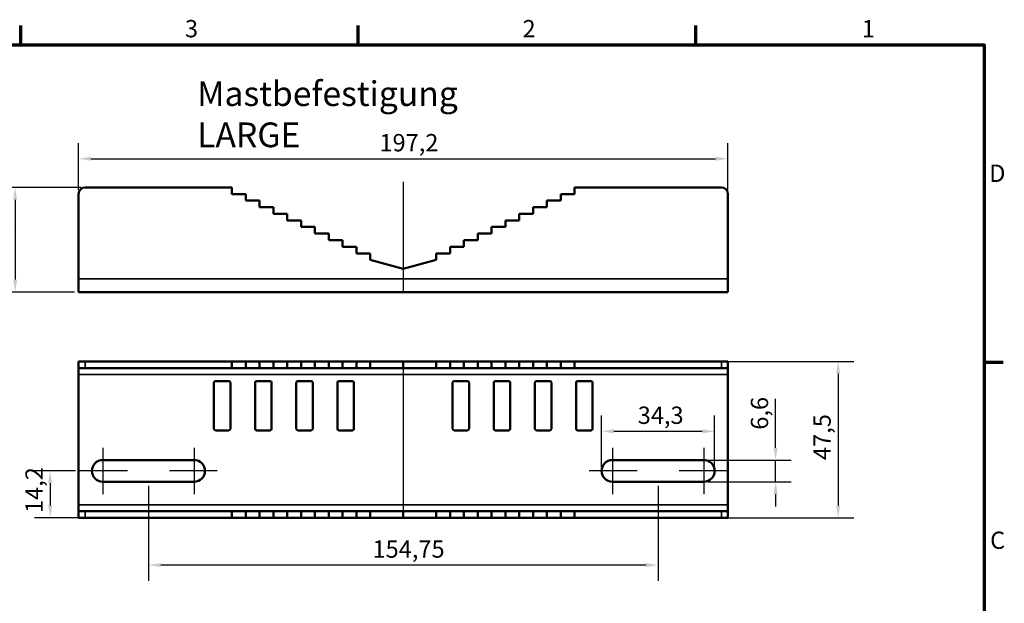
# Model space of a CAD drawing. Units: millimetres. Extents: x 16 to 414, y 6 to 292.
# Drawn here: x 215 to 414, y 174 to 292 of the extents above; entities that cross this region are included whole.
import ezdxf

# ---------------------------------------------------------------- set-up
doc = ezdxf.new("R2010")
doc.units = ezdxf.units.MM
doc.layers.get('0').update_dxf_attribs({"lineweight": 25})
for name, color, linetype, lineweight in [('Bemaßung (ISO)', 7, 'Continuous', 25), ('Mittellinie (ISO)', 7, 'Continuous', 25), ('Mittelpunktmarkierung (ISO)', 7, 'Continuous', 25), ('Rahmen (ISO)', 7, 'Continuous', 70), ('Sichtbar (ISO)', 7, 'Continuous', 50), ('Sichtbar schmal (ISO)', 7, 'Continuous', 35), ('Symbol (ISO)', 7, 'Continuous', 25)]:
    doc.layers.add(name, color=color, linetype=linetype, lineweight=lineweight)
doc.styles.add('Notiztext (DIN)', font='isocpeur.ttf')
doc.dimstyles.new('Standard (DIN)', dxfattribs={"dimtxt": 3.5, "dimasz": 2.5, "dimexe": 3.175, "dimexo": 0.8, "dimgap": 0.8, "dimtad": 1, "dimrnd": 1e-08, "dimtxsty": 'Notiztext (DIN)', "dimcen": 0.09, "dimdle": 10, "dimclrd": 256, "dimclre": 256, "dimclrt": 256, "dimadec": 0, "dimazin": 0, "dimtfac": 1, "dimtmove": 0, "dimatfit": 3, "dimfxl": 1, "dimtolj": 1, "dimtzin": 0, "dimlwd": -1, "dimlwe": -1, "dimarcsym": 0})

# ---------------------------------------------------------------- blocks, each defined once
blk = doc.blocks.new('Ränder Vorgaberahmen')
at = {"layer": 'Rahmen (ISO)'}
for p, q in [((215, 287), (215, 290.9)), ((283.33, 287), (283.33, 290.9)), ((351.67, 287), (351.67, 290.9)), ((410, 222.75), (413.9, 222.75))]:
    blk.add_line(p, q, dxfattribs=at)
at = {"layer": 'Rahmen (ISO)', "flags": 128}
blk.add_lwpolyline([(20, 10), (20, 287), (410, 287), (410, 10), (20, 10)], dxfattribs=at)
at = {"layer": 'Rahmen (ISO)', "char_height": 3.5, "attachment_point": 7, "style": 'Notiztext (DIN)'}
for s, insert in [('3', (248.25, 287.4)), ('2', (316.58, 287.4)), ('1', (385.26, 287.4)), ('D', (411.05, 258.13)), ('C', (411.23, 183.88))]:
    blk.add_mtext(s, dxfattribs=dict(at, insert=insert))
blk = doc.blocks.new('*D7')
at = {"layer": 'Bemaßung (ISO)', "transparency": 16777216}
for p, q in [((227.23, 258.11), (210.69, 258.11)), ((213.87, 255.61), (213.87, 239.45)), ((225.9, 236.95), (210.69, 236.95))]:
    blk.add_line(p, q, dxfattribs=at)
for points in [[(213.45, 255.61), (214.29, 255.61), (213.87, 258.11)], [(213.45, 239.45), (214.29, 239.45), (213.87, 236.95)]]:
    blk.add_solid(points, dxfattribs=at)
at = {"layer": 'Defpoints', "color": 0, "transparency": 16777216}
for p in [(228.03, 258.11), (213.87, 236.95), (226.7, 236.95)]:
    blk.add_point(p, dxfattribs=at)
at = {"layer": 'Bemaßung (ISO)', "transparency": 16777216, "insert": (208.87, 243.94), "char_height": 3.5, "attachment_point": 1, "rotation": 90, "style": 'Notiztext (DIN)'}
blk.add_mtext('\\A1;31,7', dxfattribs=at)
blk = doc.blocks.new('*D9')
at = {"layer": 'Bemaßung (ISO)', "transparency": 16777216}
for p, q in [((226.7, 257.58), (226.7, 267.09)), ((358.17, 257.58), (358.17, 267.09)), ((229.2, 263.92), (355.67, 263.92))]:
    blk.add_line(p, q, dxfattribs=at)
for points in [[(229.2, 264.33), (229.2, 263.5), (226.7, 263.92)], [(355.67, 264.33), (355.67, 263.5), (358.17, 263.92)]]:
    blk.add_solid(points, dxfattribs=at)
at = {"layer": 'Defpoints', "color": 0, "transparency": 16777216}
for p in [(358.17, 263.92), (226.7, 256.78), (358.17, 256.78)]:
    blk.add_point(p, dxfattribs=at)
at = {"layer": 'Bemaßung (ISO)', "transparency": 16777216, "insert": (287.62, 268.92), "char_height": 3.5, "attachment_point": 1, "style": 'Notiztext (DIN)'}
blk.add_mtext('\\A1;197,2', dxfattribs=at)
blk = doc.blocks.new('*D19')
at = {"layer": 'Bemaßung (ISO)', "transparency": 16777216}
for p, q in [((240.85, 197.74), (240.85, 178.52)), ((344.02, 197.74), (344.02, 178.52)), ((341.52, 181.69), (243.35, 181.69))]:
    blk.add_line(p, q, dxfattribs=at)
for points in [[(243.35, 182.11), (243.35, 181.28), (240.85, 181.69)], [(341.52, 182.11), (341.52, 181.28), (344.02, 181.69)]]:
    blk.add_solid(points, dxfattribs=at)
at = {"layer": 'Defpoints', "color": 0, "transparency": 16777216}
for p in [(240.85, 198.54), (344.02, 198.54), (240.85, 181.69)]:
    blk.add_point(p, dxfattribs=at)
at = {"layer": 'Bemaßung (ISO)', "transparency": 16777216, "insert": (286.22, 186.69), "char_height": 3.5, "attachment_point": 1, "style": 'Notiztext (DIN)'}
blk.add_mtext('\\A1;154,75', dxfattribs=at)
blk = doc.blocks.new('*D20')
at = {"layer": 'Bemaßung (ISO)', "transparency": 16777216}
for p, q in [((332.57, 201.54), (332.57, 211.94)), ((355.47, 201.54), (355.47, 211.94)), ((335.07, 208.76), (352.97, 208.76))]:
    blk.add_line(p, q, dxfattribs=at)
for points in [[(335.07, 209.18), (335.07, 208.35), (332.57, 208.76)], [(352.97, 209.18), (352.97, 208.35), (355.47, 208.76)]]:
    blk.add_solid(points, dxfattribs=at)
at = {"layer": 'Defpoints', "color": 0, "transparency": 16777216}
for p in [(355.47, 208.76), (332.57, 200.74), (355.47, 200.74)]:
    blk.add_point(p, dxfattribs=at)
at = {"layer": 'Bemaßung (ISO)', "transparency": 16777216, "insert": (339.9, 213.76), "char_height": 3.5, "attachment_point": 1, "style": 'Notiztext (DIN)'}
blk.add_mtext('\\A1;34,3', dxfattribs=at)
blk = doc.blocks.new('*D21')
at = {"layer": 'Bemaßung (ISO)', "transparency": 16777216}
for p, q in [((367.8, 205.44), (367.8, 215.32)), ((354.07, 202.94), (370.98, 202.94)), ((367.8, 198.54), (367.8, 202.94)), ((354.07, 198.54), (370.98, 198.54)), ((367.8, 196.04), (367.8, 193.54))]:
    blk.add_line(p, q, dxfattribs=at)
for points in [[(367.39, 205.44), (368.22, 205.44), (367.8, 202.94)], [(367.39, 196.04), (368.22, 196.04), (367.8, 198.54)]]:
    blk.add_solid(points, dxfattribs=at)
at = {"layer": 'Defpoints', "color": 0, "transparency": 16777216}
for p in [(353.27, 202.94), (353.27, 198.54), (367.8, 198.54)]:
    blk.add_point(p, dxfattribs=at)
at = {"layer": 'Bemaßung (ISO)', "transparency": 16777216, "insert": (362.8, 209.09), "char_height": 3.5, "attachment_point": 1, "rotation": 90, "style": 'Notiztext (DIN)'}
blk.add_mtext('\\A1;6,6', dxfattribs=at)
blk = doc.blocks.new('*D22')
at = {"layer": 'Bemaßung (ISO)', "transparency": 16777216}
for p, q in [((226.1, 200.74), (217.79, 200.74)), ((220.96, 198.24), (220.96, 193.75)), ((227.23, 191.25), (217.79, 191.25))]:
    blk.add_line(p, q, dxfattribs=at)
for points in [[(220.55, 198.24), (221.38, 198.24), (220.96, 200.74)], [(220.55, 193.75), (221.38, 193.75), (220.96, 191.25)]]:
    blk.add_solid(points, dxfattribs=at)
at = {"layer": 'Defpoints', "color": 0, "transparency": 16777216}
for p in [(226.9, 200.74), (220.96, 191.25), (228.03, 191.25)]:
    blk.add_point(p, dxfattribs=at)
at = {"layer": 'Bemaßung (ISO)', "transparency": 16777216, "insert": (215.96, 192.23), "char_height": 3.5, "attachment_point": 1, "rotation": 90, "style": 'Notiztext (DIN)'}
blk.add_mtext('\\A1;14,2', dxfattribs=at)
blk = doc.blocks.new('*D23')
at = {"layer": 'Bemaßung (ISO)', "transparency": 16777216}
for p, q in [((357.63, 222.9), (383.64, 222.9)), ((380.46, 220.4), (380.46, 193.75)), ((357.63, 191.25), (383.64, 191.25))]:
    blk.add_line(p, q, dxfattribs=at)
for points in [[(380.05, 220.4), (380.88, 220.4), (380.46, 222.9)], [(380.05, 193.75), (380.88, 193.75), (380.46, 191.25)]]:
    blk.add_solid(points, dxfattribs=at)
at = {"layer": 'Defpoints', "color": 0, "transparency": 16777216}
for p in [(356.83, 222.9), (356.83, 191.25), (380.46, 191.25)]:
    blk.add_point(p, dxfattribs=at)
at = {"layer": 'Bemaßung (ISO)', "transparency": 16777216, "insert": (375.46, 202.96), "char_height": 3.5, "attachment_point": 1, "rotation": 90, "style": 'Notiztext (DIN)'}
blk.add_mtext('\\A1;47,5', dxfattribs=at)

msp = doc.modelspace()

# ---------------------------------------------------------------- linework, layer by layer
at = {"layer": 'Mittellinie (ISO)', "linetype": 'Continuous'}
for p, q in [((292.4341, 259.2765), (292.4341, 237.1178)), ((292.4341, 222.734), (292.4341, 191.4166))]:
    msp.add_line(p, q, dxfattribs=at)
at = {"layer": 'Mittelpunktmarkierung (ISO)', "linetype": 'Continuous'}
for p, q in [((231.6008, 205.4419), (231.6008, 196.0419)), ((250.1008, 205.4419), (250.1008, 196.0419)), ((334.7674, 205.4419), (334.7674, 196.0419)), ((353.2674, 205.4419), (353.2674, 196.0419)), ((236.6008, 200.7419), (226.9008, 200.7419)), ((254.8008, 200.7419), (245.1008, 200.7419)), ((339.7674, 200.7419), (330.0674, 200.7419)), ((357.9674, 200.7419), (348.2674, 200.7419))]:
    msp.add_line(p, q, dxfattribs=at)
at = {"layer": 'Sichtbar (ISO)'}
for p, q in [((228.0341, 258.1099), (257.7674, 258.1099)), ((257.7674, 258.1099), (257.7674, 256.7765)), ((327.1008, 258.1099), (356.8341, 258.1099)), ((327.1008, 256.7765), (327.1008, 258.1099)), ((226.7008, 239.6178), (226.7008, 256.7765)), ((257.7674, 256.7765), (260.5674, 256.7765)), ((260.5674, 256.7765), (260.5674, 255.4432)), ((260.5674, 255.4432), (263.3674, 255.4432)), ((263.3674, 255.4432), (263.3674, 254.1099)), ((321.5008, 255.4432), (324.3008, 255.4432)), ((321.5008, 254.1099), (321.5008, 255.4432)), ((324.3008, 256.7765), (327.1008, 256.7765)), ((324.3008, 255.4432), (324.3008, 256.7765)), ((358.1674, 256.7765), (358.1674, 239.6178)), ((263.3674, 254.1099), (266.1674, 254.1099)), ((266.1674, 254.1099), (266.1674, 252.7765)), ((318.7008, 254.1099), (321.5008, 254.1099)), ((318.7008, 252.7765), (318.7008, 254.1099)), ((266.1674, 252.7765), (268.9674, 252.7765)), ((268.9674, 252.7765), (268.9674, 251.4432)), ((268.9674, 251.4432), (271.7674, 251.4432)), ((271.7674, 251.4432), (271.7674, 250.1099)), ((313.1008, 251.4432), (315.9008, 251.4432)), ((313.1008, 250.1099), (313.1008, 251.4432)), ((315.9008, 252.7765), (318.7008, 252.7765)), ((315.9008, 251.4432), (315.9008, 252.7765)), ((271.7674, 250.1099), (274.5674, 250.1099)), ((274.5674, 250.1099), (274.5674, 248.7765)), ((310.3008, 250.1099), (313.1008, 250.1099)), ((310.3008, 248.7765), (310.3008, 250.1099)), ((274.5674, 248.7765), (277.3674, 248.7765)), ((277.3674, 248.7765), (277.3674, 247.4432)), ((277.3674, 247.4432), (280.1674, 247.4432)), ((280.1674, 247.4432), (280.1674, 246.1099)), ((304.7008, 247.4432), (307.5008, 247.4432)), ((304.7008, 246.1099), (304.7008, 247.4432)), ((307.5008, 248.7765), (310.3008, 248.7765)), ((307.5008, 247.4432), (307.5008, 248.7765)), ((280.1674, 246.1099), (282.9674, 246.1099)), ((282.9674, 246.1099), (282.9674, 244.7765)), ((301.9008, 246.1099), (304.7008, 246.1099)), ((301.9008, 244.7765), (301.9008, 246.1099)), ((282.9674, 244.7765), (285.7674, 244.7765)), ((285.7674, 244.7765), (285.7674, 243.4432)), ((285.7674, 243.4432), (292.4341, 241.6432)), ((292.4341, 241.6432), (299.1008, 243.4432)), ((299.1008, 244.7765), (301.9008, 244.7765)), ((299.1008, 243.4432), (299.1008, 244.7765)), ((226.7008, 236.9512), (226.7008, 239.6178)), ((358.1674, 239.6178), (358.1674, 236.9512)), ((358.1674, 236.9512), (226.7008, 236.9512)), ((226.7008, 222.9006), (228.0341, 222.9006)), ((226.7008, 222.9006), (226.7008, 221.5673)), ((228.0341, 221.5673), (226.7008, 221.5673)), ((226.7008, 221.5673), (226.7008, 220.234)), ((257.7674, 222.9006), (228.0341, 222.9006)), ((257.7674, 221.5673), (228.0341, 221.5673)), ((257.7674, 221.5673), (257.7674, 222.9006)), ((260.5674, 222.9006), (257.7674, 222.9006)), ((260.5674, 221.5673), (257.7674, 221.5673)), ((260.5674, 221.5673), (260.5674, 222.9006)), ((263.3674, 222.9006), (260.5674, 222.9006)), ((263.3674, 221.5673), (260.5674, 221.5673)), ((263.3674, 221.5673), (263.3674, 222.9006)), ((266.1674, 222.9006), (263.3674, 222.9006)), ((266.1674, 221.5673), (263.3674, 221.5673)), ((266.1674, 221.5673), (266.1674, 222.9006)), ((268.9674, 222.9006), (266.1674, 222.9006)), ((268.9674, 221.5673), (266.1674, 221.5673)), ((268.9674, 221.5673), (268.9674, 222.9006)), ((271.7674, 222.9006), (268.9674, 222.9006)), ((271.7674, 221.5673), (268.9674, 221.5673)), ((271.7674, 221.5673), (271.7674, 222.9006)), ((274.5674, 222.9006), (271.7674, 222.9006)), ((274.5674, 221.5673), (271.7674, 221.5673)), ((274.5674, 221.5673), (274.5674, 222.9006)), ((277.3674, 222.9006), (274.5674, 222.9006)), ((277.3674, 221.5673), (274.5674, 221.5673)), ((277.3674, 221.5673), (277.3674, 222.9006)), ((280.1674, 222.9006), (277.3674, 222.9006)), ((280.1674, 221.5673), (277.3674, 221.5673)), ((280.1674, 221.5673), (280.1674, 222.9006)), ((282.9674, 222.9006), (280.1674, 222.9006)), ((282.9674, 221.5673), (280.1674, 221.5673)), ((282.9674, 221.5673), (282.9674, 222.9006)), ((285.7674, 222.9006), (282.9674, 222.9006)), ((285.7674, 221.5673), (282.9674, 221.5673)), ((285.7674, 221.5673), (285.7674, 222.9006)), ((292.4341, 222.9006), (285.7674, 222.9006)), ((292.4341, 221.5673), (285.7674, 221.5673)), ((292.4341, 221.5673), (292.4341, 222.9006)), ((299.1008, 222.9006), (292.4341, 222.9006)), ((299.1008, 221.5673), (292.4341, 221.5673)), ((299.1008, 221.5673), (299.1008, 222.9006)), ((301.9008, 222.9006), (299.1008, 222.9006)), ((301.9008, 221.5673), (299.1008, 221.5673)), ((301.9008, 221.5673), (301.9008, 222.9006)), ((304.7008, 222.9006), (301.9008, 222.9006)), ((304.7008, 221.5673), (301.9008, 221.5673)), ((304.7008, 221.5673), (304.7008, 222.9006)), ((307.5008, 222.9006), (304.7008, 222.9006)), ((307.5008, 221.5673), (304.7008, 221.5673)), ((307.5008, 221.5673), (307.5008, 222.9006)), ((310.3008, 222.9006), (307.5008, 222.9006)), ((310.3008, 221.5673), (307.5008, 221.5673)), ((310.3008, 221.5673), (310.3008, 222.9006)), ((313.1008, 222.9006), (310.3008, 222.9006)), ((313.1008, 221.5673), (310.3008, 221.5673)), ((313.1008, 221.5673), (313.1008, 222.9006)), ((315.9008, 222.9006), (313.1008, 222.9006)), ((315.9008, 221.5673), (313.1008, 221.5673)), ((315.9008, 221.5673), (315.9008, 222.9006)), ((318.7008, 222.9006), (315.9008, 222.9006)), ((318.7008, 221.5673), (315.9008, 221.5673)), ((318.7008, 221.5673), (318.7008, 222.9006)), ((321.5008, 222.9006), (318.7008, 222.9006)), ((321.5008, 221.5673), (318.7008, 221.5673)), ((321.5008, 221.5673), (321.5008, 222.9006)), ((324.3008, 222.9006), (321.5008, 222.9006)), ((324.3008, 221.5673), (321.5008, 221.5673)), ((324.3008, 221.5673), (324.3008, 222.9006)), ((327.1008, 222.9006), (324.3008, 222.9006)), ((327.1008, 221.5673), (324.3008, 221.5673)), ((327.1008, 221.5673), (327.1008, 222.9006)), ((356.8341, 222.9006), (327.1008, 222.9006)), ((356.8341, 221.5673), (327.1008, 221.5673)), ((356.8341, 222.9006), (358.1674, 222.9006)), ((358.1674, 221.5673), (356.8341, 221.5673)), ((358.1674, 221.5673), (358.1674, 222.9006)), ((358.1674, 220.234), (358.1674, 221.5673)), ((226.7008, 220.234), (226.7008, 193.9166)), ((358.1674, 193.9166), (358.1674, 220.234)), ((254.1008, 209.2753), (254.1008, 218.6086)), ((254.4341, 218.9419), (257.1008, 218.9419)), ((257.4341, 218.6086), (257.4341, 209.2753)), ((262.4341, 209.2753), (262.4341, 218.6086)), ((262.7674, 218.9419), (265.4341, 218.9419)), ((265.7674, 218.6086), (265.7674, 209.2753)), ((270.7674, 209.2753), (270.7674, 218.6086)), ((271.1008, 218.9419), (273.7674, 218.9419)), ((274.1008, 218.6086), (274.1008, 209.2753)), ((279.1008, 209.2753), (279.1008, 218.6086)), ((279.4341, 218.9419), (282.1008, 218.9419)), ((282.4341, 218.6086), (282.4341, 209.2753)), ((302.4341, 209.2753), (302.4341, 218.6086)), ((302.7674, 218.9419), (305.4341, 218.9419)), ((305.7674, 218.6086), (305.7674, 209.2753)), ((310.7674, 209.2753), (310.7674, 218.6086)), ((311.1008, 218.9419), (313.7674, 218.9419)), ((314.1008, 218.6086), (314.1008, 209.2753)), ((319.1008, 209.2753), (319.1008, 218.6086)), ((319.4341, 218.9419), (322.1008, 218.9419)), ((322.4341, 218.6086), (322.4341, 209.2753)), ((327.4341, 209.2753), (327.4341, 218.6086)), ((327.7674, 218.9419), (330.4341, 218.9419)), ((330.7674, 218.6086), (330.7674, 209.2753)), ((257.1008, 208.9419), (254.4341, 208.9419)), ((265.4341, 208.9419), (262.7674, 208.9419)), ((273.7674, 208.9419), (271.1008, 208.9419)), ((282.1008, 208.9419), (279.4341, 208.9419)), ((305.4341, 208.9419), (302.7674, 208.9419)), ((313.7674, 208.9419), (311.1008, 208.9419)), ((322.1008, 208.9419), (319.4341, 208.9419)), ((330.4341, 208.9419), (327.7674, 208.9419)), ((231.6008, 202.9419), (250.1008, 202.9419)), ((334.7674, 202.9419), (353.2674, 202.9419)), ((250.1008, 198.5419), (231.6008, 198.5419)), ((353.2674, 198.5419), (334.7674, 198.5419)), ((226.7008, 193.9166), (226.7008, 192.5832)), ((358.1674, 192.5832), (358.1674, 193.9166)), ((226.7008, 192.5832), (228.0341, 192.5832)), ((226.7008, 192.5832), (226.7008, 191.2499)), ((228.0341, 192.5832), (257.7674, 192.5832)), ((257.7674, 192.5832), (257.7674, 191.2499)), ((257.7674, 192.5832), (260.5674, 192.5832)), ((260.5674, 192.5832), (263.3674, 192.5832)), ((260.5674, 192.5832), (260.5674, 191.2499)), ((263.3674, 192.5832), (266.1674, 192.5832)), ((263.3674, 192.5832), (263.3674, 191.2499)), ((266.1674, 192.5832), (268.9674, 192.5832)), ((266.1674, 192.5832), (266.1674, 191.2499)), ((268.9674, 192.5832), (271.7674, 192.5832)), ((268.9674, 192.5832), (268.9674, 191.2499)), ((271.7674, 192.5832), (274.5674, 192.5832)), ((271.7674, 192.5832), (271.7674, 191.2499)), ((274.5674, 192.5832), (277.3674, 192.5832)), ((274.5674, 192.5832), (274.5674, 191.2499)), ((277.3674, 192.5832), (280.1674, 192.5832)), ((277.3674, 192.5832), (277.3674, 191.2499)), ((280.1674, 192.5832), (282.9674, 192.5832)), ((280.1674, 192.5832), (280.1674, 191.2499)), ((282.9674, 192.5832), (285.7674, 192.5832)), ((282.9674, 192.5832), (282.9674, 191.2499)), ((285.7674, 192.5832), (292.4341, 192.5832)), ((285.7674, 192.5832), (285.7674, 191.2499)), ((292.4341, 192.5832), (299.1008, 192.5832)), ((292.4341, 192.5832), (292.4341, 191.2499)), ((299.1008, 192.5832), (301.9008, 192.5832)), ((299.1008, 192.5832), (299.1008, 191.2499)), ((301.9008, 192.5832), (304.7008, 192.5832)), ((301.9008, 192.5832), (301.9008, 191.2499)), ((304.7008, 192.5832), (307.5008, 192.5832)), ((304.7008, 192.5832), (304.7008, 191.2499)), ((307.5008, 192.5832), (310.3008, 192.5832)), ((307.5008, 192.5832), (307.5008, 191.2499)), ((310.3008, 192.5832), (313.1008, 192.5832)), ((310.3008, 192.5832), (310.3008, 191.2499)), ((313.1008, 192.5832), (315.9008, 192.5832)), ((313.1008, 192.5832), (313.1008, 191.2499)), ((315.9008, 192.5832), (318.7008, 192.5832)), ((315.9008, 192.5832), (315.9008, 191.2499)), ((318.7008, 192.5832), (321.5008, 192.5832)), ((318.7008, 192.5832), (318.7008, 191.2499)), ((321.5008, 192.5832), (324.3008, 192.5832)), ((321.5008, 192.5832), (321.5008, 191.2499)), ((324.3008, 192.5832), (327.1008, 192.5832)), ((324.3008, 192.5832), (324.3008, 191.2499)), ((327.1008, 192.5832), (356.8341, 192.5832)), ((327.1008, 192.5832), (327.1008, 191.2499)), ((356.8341, 192.5832), (358.1674, 192.5832)), ((358.1674, 191.2499), (358.1674, 192.5832)), ((228.0341, 191.2499), (226.7008, 191.2499)), ((228.0341, 191.2499), (257.7674, 191.2499)), ((257.7674, 191.2499), (260.5674, 191.2499)), ((260.5674, 191.2499), (263.3674, 191.2499)), ((263.3674, 191.2499), (266.1674, 191.2499)), ((266.1674, 191.2499), (268.9674, 191.2499)), ((268.9674, 191.2499), (271.7674, 191.2499)), ((271.7674, 191.2499), (274.5674, 191.2499)), ((274.5674, 191.2499), (277.3674, 191.2499)), ((277.3674, 191.2499), (280.1674, 191.2499)), ((280.1674, 191.2499), (282.9674, 191.2499)), ((282.9674, 191.2499), (285.7674, 191.2499)), ((285.7674, 191.2499), (292.4341, 191.2499)), ((292.4341, 191.2499), (299.1008, 191.2499)), ((299.1008, 191.2499), (301.9008, 191.2499)), ((301.9008, 191.2499), (304.7008, 191.2499)), ((304.7008, 191.2499), (307.5008, 191.2499)), ((307.5008, 191.2499), (310.3008, 191.2499)), ((310.3008, 191.2499), (313.1008, 191.2499)), ((313.1008, 191.2499), (315.9008, 191.2499)), ((315.9008, 191.2499), (318.7008, 191.2499)), ((318.7008, 191.2499), (321.5008, 191.2499)), ((321.5008, 191.2499), (324.3008, 191.2499)), ((324.3008, 191.2499), (327.1008, 191.2499)), ((327.1008, 191.2499), (356.8341, 191.2499)), ((358.1674, 191.2499), (356.8341, 191.2499))]:
    msp.add_line(p, q, dxfattribs=at)
for centre, radius, start, end in [((228.0341, 256.7765), 1.3333, 90, 180), ((356.8341, 256.7765), 1.3333, 0, 90), ((254.4341, 218.6086), 0.3333, 90, 180), ((257.1008, 218.6086), 0.3333, 0, 90), ((262.7674, 218.6086), 0.3333, 90, 180), ((265.4341, 218.6086), 0.3333, 0, 90), ((271.1008, 218.6086), 0.3333, 90, 180), ((273.7674, 218.6086), 0.3333, 0, 90), ((279.4341, 218.6086), 0.3333, 90, 180), ((282.1008, 218.6086), 0.3333, 0, 90), ((302.7674, 218.6086), 0.3333, 90, 180), ((305.4341, 218.6086), 0.3333, 0, 90), ((311.1008, 218.6086), 0.3333, 90, 180), ((313.7674, 218.6086), 0.3333, 0, 90), ((319.4341, 218.6086), 0.3333, 90, 180), ((322.1008, 218.6086), 0.3333, 0, 90), ((327.7674, 218.6086), 0.3333, 90, 180), ((330.4341, 218.6086), 0.3333, 0, 90), ((254.4341, 209.2753), 0.3333, 180, 270), ((257.1008, 209.2753), 0.3333, 270, 0), ((262.7674, 209.2753), 0.3333, 180, 270), ((265.4341, 209.2753), 0.3333, 270, 0), ((271.1008, 209.2753), 0.3333, 180, 270), ((273.7674, 209.2753), 0.3333, 270, 0), ((279.4341, 209.2753), 0.3333, 180, 270), ((282.1008, 209.2753), 0.3333, 270, 0), ((302.7674, 209.2753), 0.3333, 180, 270), ((305.4341, 209.2753), 0.3333, 270, 0), ((311.1008, 209.2753), 0.3333, 180, 270), ((313.7674, 209.2753), 0.3333, 270, 0), ((319.4341, 209.2753), 0.3333, 180, 270), ((322.1008, 209.2753), 0.3333, 270, 0), ((327.7674, 209.2753), 0.3333, 180, 270), ((330.4341, 209.2753), 0.3333, 270, 0), ((231.6008, 200.7419), 2.2, 90, 270), ((250.1008, 200.7419), 2.2, 270, 90), ((334.7674, 200.7419), 2.2, 90, 270), ((353.2674, 200.7419), 2.2, 270, 90)]:
    msp.add_arc(centre, radius, start, end, dxfattribs=at)
at = {"layer": 'Sichtbar schmal (ISO)'}
for p, q in [((226.7008, 239.6178), (358.1674, 239.6178)), ((228.0341, 221.5673), (228.0341, 222.9006)), ((356.8341, 222.9006), (356.8341, 221.5673)), ((358.1674, 220.234), (226.7008, 220.234)), ((226.7008, 193.9166), (358.1674, 193.9166)), ((228.0341, 191.2499), (228.0341, 192.5832)), ((356.8341, 192.5832), (356.8341, 191.2499))]:
    msp.add_line(p, q, dxfattribs=at)

# ---------------------------------------------------------------- block references
msp.add_blockref('Ränder Vorgaberahmen', (0, 0))

# ---------------------------------------------------------------- texts
at = {"layer": 'Symbol (ISO)', "insert": (250.7133, 279.591), "char_height": 5, "width": 72.462893, "attachment_point": 1, "style": 'Notiztext (DIN)'}
msp.add_mtext('\\fISOCPEUR|b0|i0;\\H5.0000;Mastbefestigung LARGE', dxfattribs=at)

# ---------------------------------------------------------------- dimensions: what is measured, and where the dimension line sits
at = {"layer": 'Bemaßung (ISO)'}
dim = msp.add_linear_dim(base=(358.1674, 263.9183), p1=(226.7008, 256.7765), p2=(358.1674, 256.7765), dimstyle='Standard (DIN)', override={"dimgap": 0.8, "dimdec": 2, "dimlfac": 1.5, "dimtol": 0, "dimlim": 0, "dimtp": 0, "dimtm": 0, "dimtdec": 2, "dimtofl": 0, "dimatfit": 1}, dxfattribs=at)
dim.commit()
dim.dimension.update_dxf_attribs({"geometry": '*D9', "text_midpoint": (292.4341, 263.9183), "dimtype": 160})
for base, p1, p2, angle, override, picture, middle in [((213.8698, 236.9512), (228.0341, 258.1099), (226.7008, 236.9512), 270, {"dimgap": 0.8, "dimdec": 1, "dimlfac": 1.5, "dimtol": 0, "dimlim": 0, "dimtp": 0, "dimtm": 0, "dimtdec": 2, "dimtofl": 0, "dimatfit": 1}, '*D7', (213.8698, 247.5305)), ((380.464, 191.2499), (356.8341, 222.9006), (356.8341, 191.2499), 90, {"dimgap": 0.8, "dimdec": 1, "dimlfac": 1.5, "dimtol": 0, "dimlim": 0, "dimtp": 0, "dimtm": 0, "dimtdec": 2, "dimtofl": 0, "dimatfit": 1}, '*D23', (380.464, 207.0753)), ((367.8024, 198.5419), (353.2674, 202.9419), (353.2674, 198.5419), 270, {"dimgap": 0.8, "dimdec": 2, "dimlfac": 1.5, "dimtol": 0, "dimlim": 0, "dimtp": 0, "dimtm": 0, "dimtdec": 2, "dimtofl": 1, "dimatfit": 1}, '*D21', (367.8024, 211.8044)), ((355.4674226402, 208.7631904908), (332.5674226402, 200.7419462355), (355.4674226402, 200.7419462355), 180, {"dimgap": 0.8, "dimdec": 1, "dimlfac": 1.5, "dimtol": 0, "dimlim": 0, "dimtp": 0, "dimtm": 0, "dimtdec": 2, "dimtofl": 0, "dimatfit": 1}, '*D20', (344.0174226402, 208.7631904908)), ((220.9621, 191.2499), (226.9008, 200.7419), (228.0341, 191.2499), 90, {"dimgap": 0.8, "dimdec": 1, "dimlfac": 1.5, "dimtol": 0, "dimlim": 0, "dimtp": 0, "dimtm": 0, "dimtdec": 2, "dimtofl": 0, "dimatfit": 1}, '*D22', (220.9621, 195.9959)), ((240.8508, 181.6938), (344.0174, 198.5419), (240.8508, 198.5419), 180, {"dimgap": 0.8, "dimdec": 2, "dimlfac": 1.5, "dimtol": 0, "dimlim": 0, "dimtp": 0, "dimtm": 0, "dimtdec": 2, "dimtofl": 0, "dimatfit": 1}, '*D19', (292.4341, 181.6938))]:
    dim = msp.add_linear_dim(base=base, p1=p1, p2=p2, angle=angle, dimstyle='Standard (DIN)', override=override, dxfattribs=at)
    dim.commit()
    dim.dimension.update_dxf_attribs({"geometry": picture, "text_midpoint": middle, "dimtype": 160})

doc.saveas('drawing.dxf')
